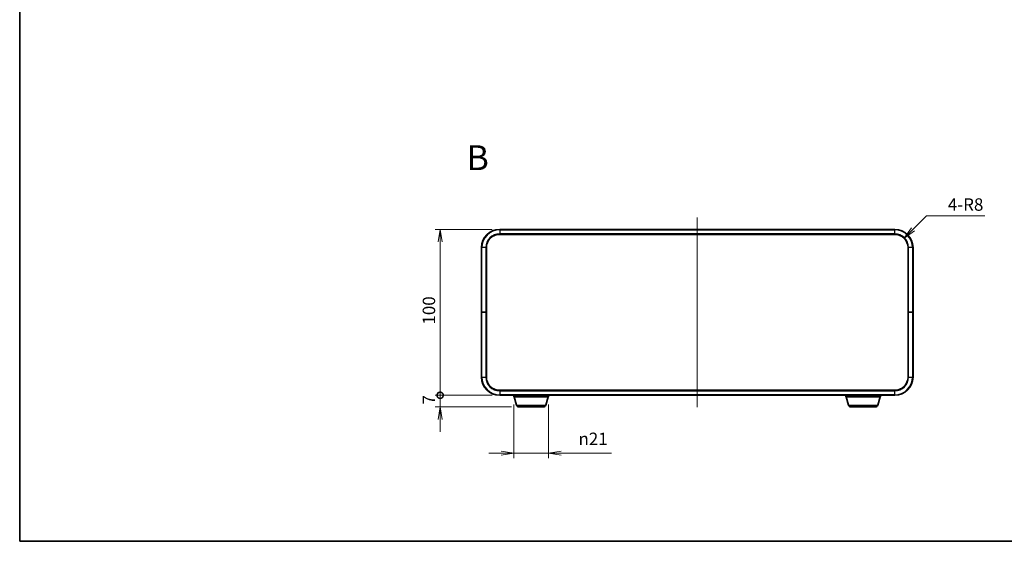
# Model space of a CAD drawing. Units: millimetres. Extents: x 36 to 4367, y 20 to 863.
# Drawn here: x 1024 to 1617, y 20 to 334 of the extents above; entities that cross this region are included whole.
import ezdxf

# ---------------------------------------------------------------- set-up
doc = ezdxf.new("R2010")
doc.units = ezdxf.units.MM
doc.header["$LTSCALE"] = 2.5
doc.layers.get('Defpoints').update_dxf_attribs({"lineweight": 25})
for name, color, linetype, lineweight in [('Border (ISO)', 7, 'Continuous', 35), ('Centerline (ISO)', 131, 'Continuous', 18), ('Dimension (ISO)', 7, 'Continuous', 18), ('Dimension (ISO) @ 1', 7, 'Continuous', 18), ('Symbol (ISO) @ 1', 7, 'Continuous', 18), ('Visible (ISO)', 7, 'Continuous', 35), ('Visible Narrow (ISO)', 7, 'Continuous', 25)]:
    doc.layers.add(name, color=color, linetype=linetype, lineweight=lineweight)
doc.styles.add('Note Text (TK)', font='MS PGothic.ttf')
doc.dimstyles.new('Default - Method 1b (TK)', dxfattribs={"dimscale": 2.5, "dimtxt": 2.5, "dimasz": 2.5, "dimexe": 1, "dimexo": 1.5, "dimgap": 1, "dimtad": 1, "dimtoh": 1, "dimdsep": 46, "dimtxsty": 'Note Text (TK)', "dimblk": 'OPEN', "dimcen": 0.09, "dimdle": 5, "dimclrd": 100, "dimclre": 100, "dimclrt": 7, "dimadec": 1, "dimazin": 1, "dimtfac": 1, "dimtmove": 0, "dimatfit": 3, "dimldrblk": 'OPEN', "dimfxl": 1, "dimtolj": 1, "dimlwd": -1, "dimlwe": -1, "dimarcsym": 0})

# ---------------------------------------------------------------- blocks, each defined once
blk = doc.blocks.new('図面枠 tk図枠')
at = {"layer": 'Border (ISO)'}
for p, q in [((14.5, 289), (14.5, 8)), ((14.5, 8), (405.5, 8))]:
    blk.add_line(p, q, dxfattribs=at)
blk = doc.blocks.new('_DotSmall')
at = {"color": 0, "linetype": 'ByBlock', "const_width": 0.5}
blk.add_lwpolyline([(-0.0625, 0, 1), (0.0625, 0, 1)], format="xyb", close=True, dxfattribs=at)
blk = doc.blocks.new('_Open')
at = {"color": 0, "linetype": 'ByBlock', "lineweight": -2}
for p, q in [((-1, 0.167), (0, 0)), ((-1, -0.167), (0, 0)), ((0, 0), (-1, 0))]:
    blk.add_line(p, q, dxfattribs=at)
blk = doc.blocks.new('*D79')
at = {"layer": 'Defpoints', "color": 0}
for p in [(1277.03, 208), (1312.9, 208), (1312.9, 108)]:
    blk.add_point(p, dxfattribs=at)
at = {"layer": 'Dimension (ISO)', "color": 100}
for p, q in [((1308.4, 208), (1274.03, 208)), ((1277.03, 108), (1277.03, 200.5)), ((1308.4, 108), (1274.03, 108))]:
    blk.add_line(p, q, dxfattribs=at)
at = {"layer": 'Dimension (ISO)', "color": 100, "xscale": 7.5, "yscale": 7.5, "zscale": 7.5}
for name, p, rotation in [('_Open', (1277.03, 208), 90), ('_DotSmall', (1277.03, 108), 270)]:
    blk.add_blockref(name, p, dxfattribs=dict(at, rotation=rotation))
at = {"layer": 'Dimension (ISO)', "color": 7, "insert": (1270.28, 150.61), "char_height": 7.5, "attachment_point": 4, "rotation": 90, "style": 'Note Text (TK)'}
blk.add_mtext('\\A1;100', dxfattribs=at)
blk = doc.blocks.new('*D80')
at = {"layer": 'Defpoints', "color": 0}
for p in [(1277.03, 108), (1312.9, 108), (1324.52, 101)]:
    blk.add_point(p, dxfattribs=at)
at = {"layer": 'Dimension (ISO)', "color": 100}
for p, q in [((1277.03, 108), (1277.03, 115.5)), ((1308.4, 108), (1274.03, 108)), ((1277.03, 101), (1277.03, 108)), ((1320.02, 101), (1274.03, 101)), ((1277.03, 93.5), (1277.03, 86))]:
    blk.add_line(p, q, dxfattribs=at)
at = {"layer": 'Dimension (ISO)', "color": 100, "xscale": 7.5, "yscale": 7.5, "zscale": 7.5}
for name, p, rotation in [('_DotSmall', (1277.03, 108), 270), ('_Open', (1277.03, 101), 90)]:
    blk.add_blockref(name, p, dxfattribs=dict(at, rotation=rotation))
at = {"layer": 'Dimension (ISO)', "color": 7, "insert": (1270.28, 102.47), "char_height": 7.5, "attachment_point": 4, "rotation": 90, "style": 'Note Text (TK)'}
blk.add_mtext('\\A1;7', dxfattribs=at)
blk = doc.blocks.new('*D81')
at = {"layer": 'Defpoints', "color": 0}
for p in [(1321.4, 107), (1342.4, 107), (1342.4, 73.11)]:
    blk.add_point(p, dxfattribs=at)
at = {"layer": 'Dimension (ISO)', "color": 100}
for p, q in [((1321.4, 102.5), (1321.4, 70.11)), ((1342.4, 102.5), (1342.4, 70.11)), ((1313.9, 73.11), (1306.4, 73.11)), ((1321.4, 73.11), (1342.4, 73.11)), ((1349.9, 73.11), (1380.33, 73.11))]:
    blk.add_line(p, q, dxfattribs=at)
at = {"layer": 'Dimension (ISO)', "color": 100, "xscale": 7.5, "yscale": 7.5, "zscale": 7.5}
blk.add_blockref('_Open', (1321.4, 73.11), dxfattribs=at)
at = {"layer": 'Dimension (ISO)', "color": 100, "xscale": 7.5, "yscale": 7.5, "zscale": 7.5, "rotation": 180}
blk.add_blockref('_Open', (1342.4, 73.11), dxfattribs=at)
at = {"layer": 'Dimension (ISO)', "color": 7, "insert": (1360.4, 81.73), "char_height": 7.5, "attachment_point": 4, "style": 'Note Text (TK)'}
blk.add_mtext('\\A1;\\fAIGDT|b0|i0;{\\H7.4619;n}\\fＭＳ Ｐゴシック|b0|i0;21', dxfattribs=at)
blk = doc.blocks.new('*D82')
at = {"layer": 'Defpoints', "color": 0}
for p in [(1556.56, 202.65), (1550.9, 197)]:
    blk.add_point(p, dxfattribs=at)
at = {"layer": 'Dimension (ISO)', "color": 100}
for p, q in [((1570.1, 216.2), (1561.86, 207.96)), ((1605.18, 216.2), (1570.1, 216.2))]:
    blk.add_line(p, q, dxfattribs=at)
at = {"layer": 'Dimension (ISO)', "color": 100, "xscale": 7.5, "yscale": 7.5, "zscale": 7.5, "rotation": 224.9999999999916}
blk.add_blockref('_Open', (1556.56, 202.65), dxfattribs=at)
at = {"layer": 'Dimension (ISO)', "color": 7, "insert": (1582.89, 222.95), "char_height": 7.5, "attachment_point": 4, "style": 'Note Text (TK)'}
blk.add_mtext('\\A1;4-R8', dxfattribs=at)

msp = doc.modelspace()

# ---------------------------------------------------------------- linework, layer by layer
at = {"layer": 'Centerline (ISO)', "linetype": 'Continuous'}
msp.add_line((1431.9027, 215.1979), (1431.9027, 100.7979), dxfattribs=at)
at = {"layer": 'Visible (ISO)'}
for p, q in [((1550.9027, 207.9979), (1312.9027, 207.9979)), ((1312.9027, 204.9979), (1550.9027, 204.9979)), ((1301.9027, 196.9979), (1301.9027, 157.9979)), ((1304.9027, 157.9979), (1304.9027, 196.9979)), ((1558.9027, 196.9979), (1558.9027, 157.9979)), ((1561.9027, 157.9979), (1561.9027, 196.9979)), ((1302.2027, 157.9979), (1301.9027, 157.9979)), ((1301.9027, 157.9979), (1301.9027, 118.9979)), ((1301.9027, 157.9979), (1302.2027, 157.9979)), ((1304.6027, 157.9979), (1302.2027, 157.9979)), ((1304.6027, 157.9979), (1302.2027, 157.9979)), ((1304.9027, 157.9979), (1304.6027, 157.9979)), ((1304.6027, 157.9979), (1304.9027, 157.9979)), ((1304.9027, 118.9979), (1304.9027, 157.9979)), ((1559.2027, 157.9979), (1558.9027, 157.9979)), ((1558.9027, 157.9979), (1559.2027, 157.9979)), ((1558.9027, 157.9979), (1558.9027, 118.9979)), ((1559.2027, 157.9979), (1561.6027, 157.9979)), ((1559.2027, 157.9979), (1561.6027, 157.9979)), ((1561.9027, 157.9979), (1561.6027, 157.9979)), ((1561.6027, 157.9979), (1561.9027, 157.9979)), ((1561.9027, 118.9979), (1561.9027, 157.9979)), ((1550.9027, 110.9979), (1312.9027, 110.9979)), ((1312.9027, 107.9979), (1550.9027, 107.9979)), ((1321.4027, 107.9979), (1321.4027, 106.9979)), ((1321.4027, 106.9979), (1342.4027, 106.9979)), ((1323.082, 102.0669), (1321.6027, 106.9979)), ((1340.7234, 102.0669), (1342.2027, 106.9979)), ((1342.4027, 107.9979), (1342.4027, 106.9979)), ((1521.4027, 107.9979), (1521.4027, 106.9979)), ((1521.4027, 106.9979), (1542.4027, 106.9979)), ((1523.082, 102.0669), (1521.6027, 106.9979)), ((1540.7234, 102.0669), (1542.2027, 106.9979)), ((1542.4027, 107.9979), (1542.4027, 106.9979)), ((1339.2867, 100.9979), (1324.5188, 100.9979)), ((1539.2867, 100.9979), (1524.5188, 100.9979))]:
    msp.add_line(p, q, dxfattribs=at)
for centre, radius, start, end in [((1312.9027, 196.9979), 11, 90, 180), ((1550.9027, 196.9979), 11, 0, 90), ((1312.9027, 196.9979), 8, 90, 180), ((1550.9027, 196.9979), 8, 0, 90), ((1312.9027, 118.9979), 11, 180, 270), ((1312.9027, 118.9979), 8, 180, 270), ((1550.9027, 118.9979), 8, 270, 0), ((1550.9027, 118.9979), 11, 270, 0), ((1324.5188, 102.4979), 1.5, 196.6992442, 270), ((1339.2867, 102.4979), 1.5, 270, 343.3007558), ((1524.5188, 102.4979), 1.5, 196.6992442, 270), ((1539.2867, 102.4979), 1.5, 270, 343.3007558)]:
    msp.add_arc(centre, radius, start, end, dxfattribs=at)
at = {"layer": 'Visible Narrow (ISO)'}
for p, q in [((1312.9027, 207.6979), (1312.9027, 207.9979)), ((1312.9027, 207.6979), (1550.9027, 207.6979)), ((1312.9027, 207.6979), (1312.9027, 205.2979)), ((1550.9027, 207.6979), (1550.9027, 207.9979)), ((1550.9027, 205.2979), (1550.9027, 207.6979)), ((1550.9027, 205.2979), (1312.9027, 205.2979)), ((1312.9027, 204.9979), (1312.9027, 205.2979)), ((1550.9027, 204.9979), (1550.9027, 205.2979)), ((1302.2027, 196.9979), (1301.9027, 196.9979)), ((1302.2027, 157.9979), (1302.2027, 196.9979)), ((1304.6027, 196.9979), (1302.2027, 196.9979)), ((1304.6027, 196.9979), (1304.6027, 157.9979)), ((1304.9027, 196.9979), (1304.6027, 196.9979)), ((1558.9027, 196.9979), (1559.2027, 196.9979)), ((1559.2027, 157.9979), (1559.2027, 196.9979)), ((1561.6027, 196.9979), (1559.2027, 196.9979)), ((1561.6027, 196.9979), (1561.9027, 196.9979)), ((1561.6027, 196.9979), (1561.6027, 157.9979)), ((1302.2027, 118.9979), (1302.2027, 157.9979)), ((1304.6027, 157.9979), (1304.6027, 118.9979)), ((1559.2027, 118.9979), (1559.2027, 157.9979)), ((1561.6027, 157.9979), (1561.6027, 118.9979)), ((1302.2027, 118.9979), (1301.9027, 118.9979)), ((1302.2027, 118.9979), (1304.6027, 118.9979)), ((1304.9027, 118.9979), (1304.6027, 118.9979)), ((1558.9027, 118.9979), (1559.2027, 118.9979)), ((1559.2027, 118.9979), (1561.6027, 118.9979)), ((1561.6027, 118.9979), (1561.9027, 118.9979)), ((1312.9027, 110.9979), (1312.9027, 110.6979)), ((1312.9027, 110.6979), (1550.9027, 110.6979)), ((1312.9027, 110.6979), (1312.9027, 108.2979)), ((1312.9027, 108.2979), (1312.9027, 107.9979)), ((1550.9027, 108.2979), (1312.9027, 108.2979)), ((1550.9027, 110.9979), (1550.9027, 110.6979)), ((1550.9027, 108.2979), (1550.9027, 110.6979)), ((1550.9027, 108.2979), (1550.9027, 107.9979)), ((1323.082, 102.0669), (1340.7234, 102.0669)), ((1523.082, 102.0669), (1540.7234, 102.0669))]:
    msp.add_line(p, q, dxfattribs=at)
for centre, radius, start, end in [((1312.9027, 196.9979), 10.7, 90, 180), ((1550.9027, 196.9979), 10.7, 0, 90), ((1312.9027, 196.9979), 8.3, 90, 180), ((1550.9027, 196.9979), 8.3, 0, 90), ((1312.9027, 118.9979), 10.7, 180, 270), ((1312.9027, 118.9979), 8.3, 180, 270), ((1550.9027, 118.9979), 10.7, 270, 0), ((1550.9027, 118.9979), 8.3, 270, 0)]:
    msp.add_arc(centre, radius, start, end, dxfattribs=at)

# ---------------------------------------------------------------- block references
at = {"xscale": 3, "yscale": 3, "zscale": 3}
msp.add_blockref('図面枠 tk図枠', (980.25, -4), dxfattribs=at)

# ---------------------------------------------------------------- texts
at = {"layer": 'Symbol (ISO) @ 1', "color": 7, "insert": (1292.9416, 251.182), "char_height": 15, "width": 15.404218, "attachment_point": 4, "line_spacing_factor": 1.5, "style": 'Note Text (TK)'}
msp.add_mtext('\\fArial|b1|i0;{\\H15.0000;B}', dxfattribs=at)

# ---------------------------------------------------------------- dimensions: what is measured, and where the dimension line sits
at = {"layer": 'Dimension (ISO) @ 1', "color": 100}
dim = msp.add_radius_dim(center=(1550.9027, 196.9979), mpoint=(1556.5596, 202.6548), text='4-<>', dimstyle='Default - Method 1b (TK)', override={"dimscale": 1, "dimtxt": 7.5, "dimasz": 7.5, "dimexe": 3, "dimexo": 4.5, "dimgap": 3, "dimtih": 1, "dimdec": 2, "dimlfac": 1, "dimcen": 0, "dimtol": 0, "dimlim": 0, "dimtp": 0, "dimtm": 0, "dimtdec": 2, "dimtix": 0, "dimtofl": 0, "dimtmove": 0, "dimatfit": 3}, dxfattribs=at)
dim.commit()
dim.dimension.update_dxf_attribs({"geometry": '*D82', "text_midpoint": (1594.0332, 216.1985), "dimtype": 164})
for base, p1, p2, override, picture, middle in [((1277.0254, 207.9979), (1312.9027, 107.9979), (1312.9027, 207.9979), {"dimscale": 1, "dimtxt": 7.5, "dimasz": 7.5, "dimexe": 3, "dimexo": 4.5, "dimgap": 3, "dimtoh": 0, "dimdec": 2, "dimblk1": 'DotSmall', "dimblk2": 'Open', "dimsah": 1, "dimcen": 0.27, "dimdle": 0, "dimtol": 0, "dimlim": 0, "dimtp": 0, "dimtm": 0, "dimtdec": 2, "dimtix": 0, "dimtofl": 0, "dimtmove": 0, "dimatfit": 1}, '*D79', (1277.0254, 158.0279)), ((1277.0254, 107.9979), (1324.5188, 100.9979), (1312.9027, 107.9979), {"dimscale": 1, "dimtxt": 7.5, "dimasz": 7.5, "dimexe": 3, "dimexo": 4.5, "dimgap": 3, "dimtoh": 0, "dimdec": 2, "dimblk1": 'Open', "dimblk2": 'DotSmall', "dimsah": 1, "dimcen": 0.27, "dimdle": 0, "dimtol": 0, "dimlim": 0, "dimtp": 0, "dimtm": 0, "dimtdec": 2, "dimtix": 0, "dimtofl": 1, "dimtmove": 0, "dimatfit": 1}, '*D80', (1277.0254, 104.4979))]:
    dim = msp.add_linear_dim(base=base, p1=p1, p2=p2, angle=90, dimstyle='Default - Method 1b (TK)', override=override, dxfattribs=at)
    dim.commit()
    dim.dimension.update_dxf_attribs({"geometry": picture, "text_midpoint": middle, "dimtype": 160})
dim = msp.add_linear_dim(base=(1342.4027, 73.1123), p1=(1321.4027, 106.9979), p2=(1342.4027, 106.9979), angle=180, text='\\fAIGDT|b0|i0;{\\H7.4619;n}\\fＭＳ Ｐゴシック|b0|i0;<>', dimstyle='Default - Method 1b (TK)', override={"dimscale": 1, "dimtxt": 7.5, "dimasz": 7.5, "dimexe": 3, "dimexo": 4.5, "dimgap": 3, "dimtoh": 0, "dimdec": 2, "dimcen": 0.27, "dimtol": 0, "dimlim": 0, "dimtp": 0, "dimtm": 0, "dimtdec": 2, "dimtix": 0, "dimtofl": 1, "dimtmove": 0, "dimatfit": 1}, dxfattribs=at)
dim.commit()
dim.dimension.update_dxf_attribs({"geometry": '*D81', "text_midpoint": (1368.8646, 73.1123), "dimtype": 160})

doc.saveas('drawing.dxf')
